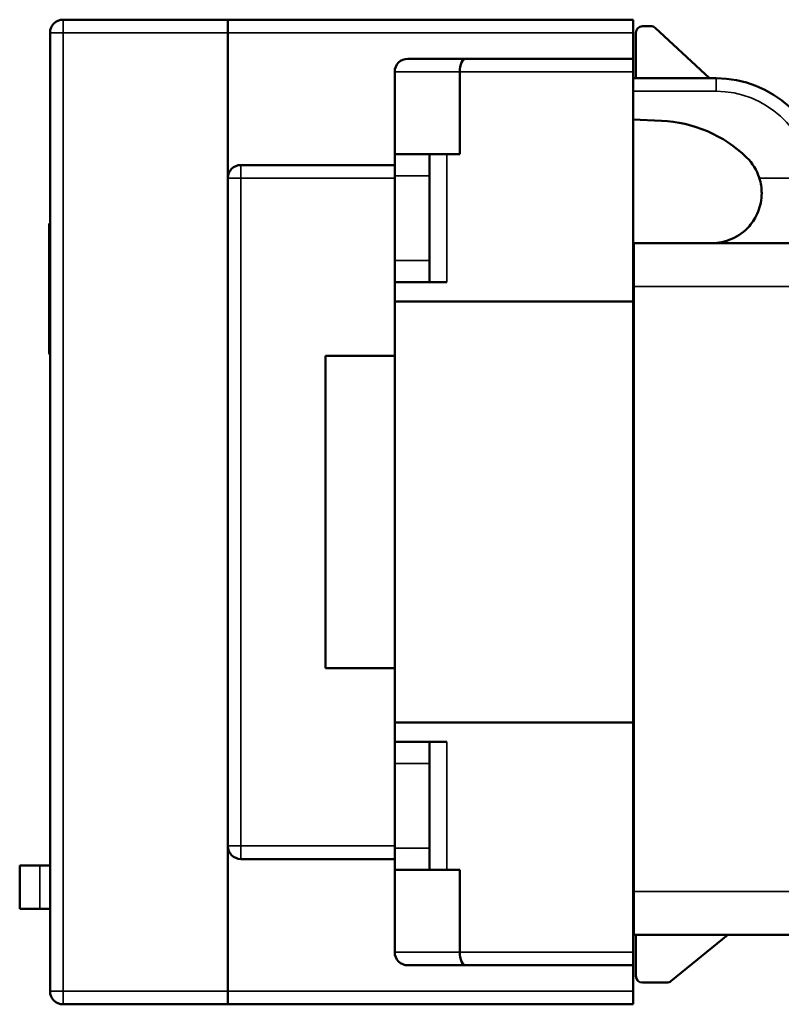
# Model space of a CAD drawing. Units: millimetres. Extents: x 86 to 192, y 70 to 150.
# Drawn here: x 153 to 170, y 70 to 93 of the extents above; entities that cross this region are included whole.
import ezdxf

# ---------------------------------------------------------------- set-up
doc = ezdxf.new("R2010")
doc.units = ezdxf.units.MM
doc.layers.add('MD_可視', color=7, linetype='Continuous', lineweight=50)
doc.layers.add('MD_狭い可視', color=7, linetype='Continuous', lineweight=35)

# ---------------------------------------------------------------- blocks, each defined once
blk = doc.blocks.new('CustomObjectsInViewport8_0')
at = {"layer": 'MD_可視', "extrusion": (-1, -2e-16, 0)}
for p, q in [((153.932, 92.805), (157.732, 92.805)), ((157.732, 92.805), (157.732, 92.505)), ((157.732, 92.805), (167.082, 92.805)), ((157.732, 92.505), (157.732, 92.805)), ((167.082, 92.505), (167.082, 92.805)), ((167.485, 92.655), (167.294, 92.655)), ((153.632, 70.405), (153.632, 92.505)), ((157.732, 92.505), (157.732, 89.155)), ((157.732, 89.155), (157.732, 92.505)), ((167.082, 92.505), (167.082, 91.905)), ((167.144, 92.505), (167.144, 91.455)), ((168.844, 91.455), (167.587, 92.615)), ((161.882, 91.905), (163.222, 91.905)), ((163.222, 91.905), (167.082, 91.905)), ((167.082, 91.605), (167.082, 91.905)), ((161.582, 89.705), (161.582, 91.605)), ((163.082, 89.705), (163.082, 91.605)), ((167.082, 91.605), (167.082, 86.305)), ((168.994, 91.455), (167.082, 91.455)), ((167.082, 90.503), (167.733, 90.475)), ((161.582, 89.705), (161.582, 89.205)), ((161.582, 89.705), (162.382, 89.705)), ((162.382, 89.705), (162.782, 89.705)), ((162.382, 89.205), (162.382, 89.705)), ((163.082, 89.705), (162.782, 89.705)), ((158.032, 89.455), (161.582, 89.455)), ((157.732, 73.755), (157.732, 89.155)), ((161.582, 87.255), (161.582, 89.205)), ((162.382, 87.255), (162.382, 89.205)), ((153.612, 88.109), (153.632, 88.109)), ((153.612, 88.109), (153.612, 85.109)), ((167.094, 87.655), (167.082, 87.655)), ((167.094, 86.655), (167.094, 87.655)), ((170.894, 87.655), (167.094, 87.655)), ((161.582, 87.255), (161.582, 86.755)), ((162.382, 86.755), (162.382, 87.255)), ((153.622, 87.135), (153.632, 87.135)), ((153.622, 87.109), (153.622, 85.109)), ((153.622, 87.109), (153.632, 87.109)), ((161.582, 86.755), (161.582, 86.305)), ((162.382, 86.755), (161.582, 86.755)), ((162.782, 86.755), (162.382, 86.755)), ((167.094, 86.655), (167.094, 72.705)), ((161.582, 86.305), (161.582, 76.605)), ((167.082, 86.305), (161.582, 86.305)), ((167.082, 86.355), (167.094, 86.355)), ((167.082, 86.326), (167.094, 86.326)), ((167.082, 86.305), (167.082, 76.605)), ((153.612, 85.109), (153.622, 85.109)), ((153.622, 85.109), (153.632, 85.109)), ((153.622, 85.084), (153.632, 85.084)), ((159.982, 77.855), (159.982, 85.055)), ((159.982, 85.055), (161.582, 85.055)), ((159.982, 77.855), (161.582, 77.855)), ((161.582, 76.605), (161.582, 76.155)), ((167.082, 76.605), (161.582, 76.605)), ((167.082, 76.605), (167.082, 71.305)), ((161.582, 76.155), (161.582, 75.655)), ((161.582, 76.155), (162.382, 76.155)), ((162.382, 76.155), (162.782, 76.155)), ((162.382, 75.655), (162.382, 76.155)), ((161.582, 73.705), (161.582, 75.655)), ((162.382, 73.705), (162.382, 75.655)), ((157.732, 73.755), (157.732, 70.405)), ((157.732, 70.405), (157.732, 73.755)), ((161.582, 73.705), (161.582, 73.205)), ((162.382, 73.205), (162.382, 73.705)), ((161.582, 73.455), (158.032, 73.455)), ((153.396, 73.305), (152.932, 73.305)), ((152.932, 72.305), (152.932, 73.305)), ((153.396, 73.305), (153.632, 73.305)), ((161.582, 73.205), (161.582, 71.305)), ((162.382, 73.205), (161.582, 73.205)), ((162.782, 73.205), (162.382, 73.205)), ((163.082, 73.205), (162.782, 73.205)), ((163.082, 73.205), (163.082, 71.305)), ((167.094, 71.705), (167.094, 72.705)), ((167.094, 72.426), (167.082, 72.426)), ((152.932, 72.305), (153.396, 72.305)), ((153.396, 72.305), (153.632, 72.305)), ((167.094, 72.405), (167.082, 72.405)), ((167.094, 71.705), (167.082, 71.705)), ((167.094, 71.705), (171.894, 71.705)), ((167.144, 71.705), (167.144, 70.755)), ((167.953, 70.639), (169.262, 71.705)), ((167.082, 71.005), (167.082, 71.305)), ((163.222, 71.005), (161.882, 71.005)), ((167.082, 71.005), (163.222, 71.005)), ((167.082, 71.005), (167.082, 70.405)), ((167.294, 70.605), (167.858, 70.605)), ((157.732, 70.405), (157.732, 70.105)), ((157.732, 70.105), (157.732, 70.405)), ((167.082, 70.105), (167.082, 70.405)), ((157.732, 70.105), (153.932, 70.105)), ((167.082, 70.105), (157.732, 70.105))]:
    blk.add_line(p, q, dxfattribs=at)
at = {"layer": 'MD_可視', "extrusion": (0, -2e-16, -1)}
for centre, radius, start, end in [((-153.932, 92.505), 0.3, 0, 90), ((-167.294, 92.505), 0.15, 0, 90), ((-168.994, 88.955), 2.5, 90, 174.7841), ((-167.607, 87.478), 3, 92.4026, 134.1538), ((-158.032, 89.155), 0.3, 0, 90), ((-168.896, 88.805), 1.15, 134.1538, 162.2811), ((-167.294, 70.755), 0.15, 270, 0), ((-167.858, 70.755), 0.15, 230.8263, 270), ((-153.932, 70.405), 0.3, 270, 0)]:
    blk.add_arc(centre, radius, start, end, dxfattribs=at)
at = {"layer": 'MD_可視'}
for centre, radius, start, end in [((167.485, 92.505), 0.15, 47.2906, 90), ((158.032, 73.755), 0.3, 180, 270)]:
    blk.add_arc(centre, radius, start, end, dxfattribs=at)
for centre, start_param, end_param in [((161.882, 91.605), 3.141593, 4.712389), ((161.882, 71.305), -1.570796, 0)]:
    blk.add_ellipse(centre, major_axis=(0, -0.3), ratio=1, start_param=start_param, end_param=end_param, dxfattribs=at)
at = {"layer": 'MD_可視', "extrusion": (0, -2e-16, -1)}
for centre, major_axis, ratio, start_param, end_param in [((163.222, 91.605), (0, 0.3), 0.468375, -1.570796, 0), ((166.957, 86.126), (-0.2, 0), 1, 2.240795, 2.319484), ((166.957, 86.126), (0, 0.2), 0.75, 0.975495, 1.137461), ((163.222, 71.305), (0, 0.3), 0.468375, 3.141593, 4.712389)]:
    blk.add_ellipse(centre, major_axis=major_axis, ratio=ratio, start_param=start_param, end_param=end_param, dxfattribs=at)
at = {"layer": 'MD_可視'}
for points, knots in [([(168.896, 87.655), (169.043, 87.655), (169.203, 87.685), (169.505, 87.816), (169.648, 87.918), (169.838, 88.136), (169.912, 88.249), (170.016, 88.51), (170.046, 88.658), (170.046, 88.918), (170.028, 89.039), (169.991, 89.155)], [-0.803876, -0.803876, -0.803876, -0.803876, -0.7367383, -0.7367383, -0.6696006, -0.6696006, -0.624135, -0.624135, -0.5786695, -0.5786695, -0.5437753, -0.5437753, -0.5437753, -0.5437753]), ([(153.622, 87.135), (153.622, 87.134), (153.622, 87.133), (153.622, 87.126), (153.622, 87.117), (153.622, 87.111), (153.622, 87.109)], [0, 0, 0, 0, 0.0686495, 0.1349374, 0.1988419, 0.2160412, 0.2160412, 0.2160412, 0.2160412]), ([(153.622, 85.109), (153.622, 85.108), (153.622, 85.103), (153.622, 85.095), (153.622, 85.088), (153.622, 85.084), (153.622, 85.084), (153.622, 85.084)], [0.8185962, 0.8185962, 0.8185962, 0.8185962, 0.8330066, 0.873643, 0.9148925, 0.9569501, 1, 1, 1, 1])]:
    blk.add_open_spline(points, degree=3, knots=knots, dxfattribs=at)
at = {"layer": 'MD_狭い可視', "extrusion": (-1, -2e-16, 0)}
for p, q in [((153.932, 92.805), (153.932, 92.505)), ((153.932, 92.505), (153.632, 92.505)), ((153.932, 92.505), (153.932, 70.405)), ((157.732, 92.505), (153.932, 92.505)), ((167.082, 92.505), (157.732, 92.505)), ((163.082, 91.605), (161.582, 91.605)), ((167.082, 91.605), (163.082, 91.605)), ((168.994, 91.455), (168.994, 91.155)), ((168.994, 91.155), (167.082, 91.155)), ((162.782, 89.705), (162.782, 86.755)), ((158.032, 89.455), (158.032, 89.155)), ((158.032, 89.155), (157.732, 89.155)), ((161.582, 89.155), (158.032, 89.155)), ((158.032, 89.155), (158.032, 73.755)), ((162.382, 89.205), (161.582, 89.205)), ((169.991, 89.155), (171.184, 89.155)), ((161.582, 87.255), (162.382, 87.255)), ((170.894, 86.655), (167.094, 86.655)), ((167.094, 86.128), (167.082, 86.128)), ((167.082, 79.376), (167.094, 79.376)), ((162.782, 76.155), (162.782, 73.205)), ((162.382, 75.655), (161.582, 75.655)), ((158.032, 73.755), (157.732, 73.755)), ((158.032, 73.755), (161.582, 73.755)), ((158.032, 73.755), (158.032, 73.455)), ((161.582, 73.705), (162.382, 73.705)), ((153.396, 73.305), (153.396, 72.305)), ((167.094, 72.705), (171.894, 72.705)), ((167.082, 72.624), (167.094, 72.624)), ((161.582, 71.305), (163.082, 71.305)), ((163.082, 71.305), (167.082, 71.305)), ((153.932, 70.405), (153.632, 70.405)), ((153.932, 70.405), (157.732, 70.405)), ((153.932, 70.405), (153.932, 70.105)), ((157.732, 70.405), (167.082, 70.405))]:
    blk.add_line(p, q, dxfattribs=at)
at = {"layer": 'MD_狭い可視', "extrusion": (0, -2e-16, -1)}
blk.add_arc((-168.994, 88.955), 2.2, 90, 174.7841, dxfattribs=at)

msp = doc.modelspace()

# ---------------------------------------------------------------- block references
at = {"layer": 'MD_可視'}
msp.add_blockref('CustomObjectsInViewport8_0', (0, 0), dxfattribs=at)

doc.saveas('drawing.dxf')
